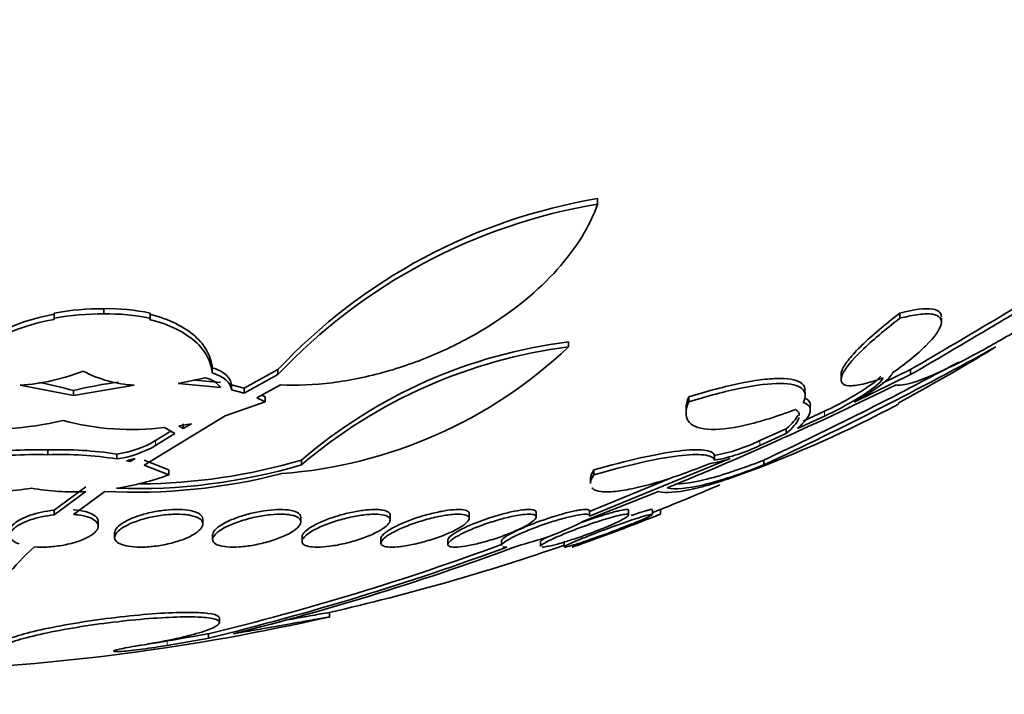
# Model space of a CAD drawing. Units: millimetres. Extents: x 0 to 1478, y 0 to 1758.
# Drawn here: x 489 to 498, y 763 to 770 of the extents above; entities that cross this region are included whole.
import ezdxf
from ezdxf import colors
from ezdxf.entities.mleader import LeaderData, LeaderLine
from ezdxf.math import Vec2, Vec3

# ---------------------------------------------------------------- set-up
doc = ezdxf.new("R2010")
doc.units = ezdxf.units.MM
doc.layers.add('DV3_Défaut', color=7, linetype='Continuous')
doc.layers.add('Défaut', color=7, linetype='Continuous')

# ---------------------------------------------------------------- blocks, each defined once
blk = doc.blocks.new('_DOT')
at = {"color": 0}
blk.add_line((0, 0), (-1, 0), dxfattribs=at)
at = {"color": 0, "const_width": 0.333}
blk.add_lwpolyline([(-0.1665, 0, 1), (0.1665, 0, 1)], format="xyb", close=True, dxfattribs=at)
blk = doc.blocks.new('SE2')
at = {"layer": 'DV3_Défaut', "color": 7, "linetype": 'Continuous', "lineweight": 35}
for p, q in [((494.5296, 767.903), (494.5296, 767.9531)), ((489.5999, 766.9147), (489.5987, 766.9045)), ((489.5987, 766.9045), (489.5987, 766.8575)), ((489.5999, 766.8677), (489.5999, 766.9147)), ((490.0517, 766.9078), (490.0517, 766.955)), ((490.4717, 766.8677), (490.4717, 766.9147)), ((497.2714, 766.8677), (497.2714, 766.9147)), ((489.5987, 766.8575), (489.5999, 766.8677)), ((490.4717, 766.8677), (490.4659, 766.8575)), ((497.6482, 766.8281), (497.6482, 766.8721)), ((494.2666, 766.6075), (494.2666, 766.6538)), ((491.034, 766.3719), (491.034, 766.4176)), ((491.6305, 766.4027), (491.3239, 766.2327)), ((491.3239, 766.1875), (491.6305, 766.357)), ((491.6305, 766.357), (491.6305, 766.4027)), ((496.738, 766.3668), (496.738, 766.3148)), ((496.8577, 766.1074), (497.3695, 766.357)), ((497.3695, 766.4027), (497.1155, 766.2785)), ((497.3695, 766.357), (497.3695, 766.4027)), ((490.9731, 766.327), (490.7241, 766.2757)), ((490.7241, 766.2757), (491.1093, 766.239)), ((491.1093, 766.2844), (490.8749, 766.3068)), ((491.3239, 766.2327), (491.2095, 766.2638)), ((491.2095, 766.2185), (491.2095, 766.2638)), ((491.6534, 766.2646), (491.4386, 766.1459)), ((489.2932, 766.2608), (489.7757, 766.1669)), ((489.7757, 766.1669), (490.3269, 766.2608)), ((489.7757, 766.1669), (489.7757, 766.2121)), ((491.2095, 766.2185), (491.3239, 766.1875)), ((491.3239, 766.2327), (491.3239, 766.1875)), ((496.4121, 766.1644), (496.4121, 766.2053)), ((491.5152, 766.1103), (491.1521, 765.9832)), ((491.4386, 766.1459), (491.5152, 766.1103)), ((491.5152, 766.1553), (491.4829, 766.1704)), ((491.5152, 766.1103), (491.5152, 766.1553)), ((495.356, 766.1103), (495.356, 766.1553)), ((495.3327, 766.0648), (495.3327, 766.0168)), ((496.5884, 766.0254), (496.3938, 765.9357)), ((496.4596, 766.032), (496.4596, 766.0766)), ((491.1521, 765.9832), (490.4175, 765.5365)), ((490.8456, 765.9116), (490.7307, 765.8926)), ((490.7717, 765.8675), (490.7717, 765.9119)), ((490.7717, 765.8675), (490.8456, 765.9116)), ((496.3424, 765.8675), (496.5884, 765.9807)), ((490.6588, 765.8434), (490.52, 765.7581)), ((490.52, 765.714), (490.6958, 765.8218)), ((490.6958, 765.8218), (490.6022, 765.8764)), ((490.7307, 765.8926), (490.7717, 765.8675)), ((496.2415, 765.8661), (496.0003, 765.7581)), ((496.0003, 765.714), (496.2415, 765.8218)), ((496.2415, 765.8218), (496.2415, 765.8661)), ((489.543, 765.6307), (489.543, 765.6746)), ((490.1674, 765.6363), (490.1674, 765.5925)), ((490.3335, 765.5964), (490.2554, 765.5764)), ((490.2554, 765.5764), (490.2908, 765.5689)), ((490.2908, 765.5689), (490.3335, 765.5964)), ((490.2908, 765.5855), (490.2908, 765.5689)), ((490.6406, 765.492), (490.4175, 765.5801)), ((491.8432, 765.5385), (491.8432, 765.5821)), ((494.4569, 765.0741), (495.7312, 765.5964)), ((495.5917, 765.581), (495.5917, 765.6247)), ((496.039, 765.5385), (496.039, 765.5821)), ((490.4175, 765.5365), (490.6406, 765.4486)), ((490.6406, 765.4486), (490.6406, 765.492)), ((494.4965, 765.4486), (494.4965, 765.492)), ((495.2215, 765.4307), (494.4569, 765.1166)), ((494.4641, 765.4159), (494.4641, 765.3736)), ((489.8861, 765.3395), (489.5988, 765.1275)), ((489.5988, 765.0849), (489.8861, 765.2964)), ((490.0596, 765.2968), (489.7743, 765.0889)), ((495.0831, 765.2968), (494.4014, 765.0265)), ((489.5988, 765.1275), (489.5988, 765.0849)), ((493.9719, 765.0656), (493.9719, 765.1086)), ((494.4574, 765.0773), (494.4574, 765.1194)), ((494.8114, 765.0832), (494.8114, 765.1273)), ((495.0267, 765.0892), (495.0267, 765.1302)), ((495.099, 765.0907), (495.099, 765.1318)), ((489.9993, 764.9831), (489.9993, 765.0249)), ((490.9484, 765.0027), (490.9484, 765.0446)), ((491.8376, 765.0211), (491.8376, 765.0631)), ((492.6485, 765.038), (492.6485, 765.0801)), ((493.3648, 765.0529), (493.3648, 765.0954)), ((490.1484, 764.9221), (490.1484, 764.88)), ((491.0376, 764.9033), (491.0376, 764.8615)), ((491.8485, 764.8859), (491.8485, 764.8446)), ((492.5648, 764.8709), (492.5648, 764.8295)), ((493.1719, 764.8587), (493.1719, 764.8166)), ((493.6574, 764.849), (493.6574, 764.8067)), ((494.0114, 764.8418), (494.0114, 764.799)), ((494.2267, 764.8375), (494.2267, 764.7952)), ((491.099, 764.1077), (491.099, 764.1483)), ((492.099, 764.1579), (492.099, 764.1999)), ((491.006, 763.9675), (490.6255, 763.901)), ((491.0014, 763.9669), (491.0014, 764.0071)), ((491.006, 763.9675), (491.0014, 763.9669))]:
    blk.add_line(p, q, dxfattribs=at)
at = {"layer": 'DV3_Défaut', "color": 7, "linetype": 'Continuous', "lineweight": 18}
for p, q in [((496.5884, 765.9807), (496.5884, 766.0254)), ((490.52, 765.714), (490.52, 765.7581)), ((496.0003, 765.714), (496.0003, 765.7581)), ((490.6255, 763.901), (490.6255, 763.9411))]:
    blk.add_line(p, q, dxfattribs=at)
at = {"layer": 'DV3_Défaut', "color": 7, "linetype": 'Continuous', "lineweight": 35}
for centre, radius, start, end in [((487.599, 774.8943), 17.5, 184.29493, 332.79711), ((495.3704, 762.895), 5.1274, 99.4384, 136.83616), ((495.3777, 762.8213), 5.152, 99.47517, 136.66368), ((489.9183, 765.1042), 1.8285, 100.06854, 134.08323), ((490.0317, 764.6222), 2.3328, 89.50994, 100.66839), ((490.0301, 764.5867), 2.3212, 89.46797, 100.68242), ((490.0843, 765.0833), 1.872, 78.05684, 90.99897), ((490.085, 765.0376), 1.8705, 78.06676, 91.01907), ((489.8987, 765.0922), 1.7906, 99.64467, 134.38284), ((494.8358, 762.0908), 4.5983, 97.1103, 130.60244), ((491.3481, 769.6991), 4.2516, 274.27824, 313.35032), ((494.8459, 762.0129), 4.6309, 97.18531, 130.42075), ((481.5181, 796.7013), 34.3799, 294.98407, 298.91584), ((487.599, 783.9548), 20.3, 298.40919, 301.1952), ((481.1694, 797.3533), 35.0786, 295.0806, 298.31039), ((489.1599, 768.185), 1.9288, 273.96293, 291.38384), ((490.3854, 767.3754), 1.1161, 242.10328, 266.99726), ((489.0574, 763.8138), 2.5036, 73.32778, 80.73474), ((490.6917, 762.508), 3.8158, 97.66052, 103.89078), ((490.9313, 766.113), 0.2181, 35.30597, 78.94638), ((482.5817, 796.0072), 33.1573, 292.29732, 296.23163), ((491.8419, 776.3151), 11.5726, 290.27227, 297.91348), ((488.9905, 768.8555), 2.995, 264.0843, 283.34399), ((490.3088, 768.274), 2.4155, 254.95501, 276.97699), ((490.0394, 766.5783), 0.9507, 277.7351, 300.36612), ((495.3283, 767.1243), 1.5225, 279.96313, 296.18934), ((489.4434, 761.5111), 4.1646, 88.62984, 97.8952), ((489.6489, 762.2912), 3.385, 81.18931, 91.79327), ((490.039, 766.5377), 0.9539, 277.73403, 300.28233), ((495.3287, 767.0825), 1.5244, 279.9344, 296.13699), ((489.4434, 761.457), 4.1749, 88.63354, 97.87595), ((489.6502, 762.2604), 3.372, 81.17724, 91.82207), ((490.3464, 770.6583), 5.2923, 270.37573, 286.42923), ((495.3921, 766.541), 1.0037, 278.60033, 289.74478), ((490.3338, 770.5998), 5.3101, 267.04098, 284.52209), ((490.3464, 770.6264), 5.3036, 268.05997, 286.39242), ((489.7759, 767.812), 2.5167, 278.9382, 290.09591), ((488.9825, 767.7895), 2.496, 267.26338, 279.50757), ((489.7684, 767.312), 2.019, 259.33572, 273.34172), ((487.599, 783.9548), 20.2604, 291.71139, 293.38089), ((493.2775, 767.1658), 2.4166, 283.36373, 297.71564), ((487.599, 783.9548), 20.3, 289.28472, 291.67913), ((485.4671, 786.9321), 23.5836, 283.57193, 290.3195), ((485.1246, 788.0605), 24.7999, 283.70771, 290.24527), ((485.3259, 787.6721), 24.3903, 283.99445, 290.42106), ((487.599, 783.9548), 20.2604, 282.82531, 289.0945), ((487.599, 783.9548), 20.3, 272.18232, 282.77782), ((372.4814, 1439.5077), 685.8195, 279.9196598, 279.9519309)]:
    blk.add_arc(centre, radius, start, end, dxfattribs=at)
for points, knots in [([(494.5296, 767.903), (494.4589, 767.7026), (494.338, 767.5055), (493.9908, 767.1176), (493.7752, 766.9384), (493.3756, 766.6945), (493.2338, 766.6203), (492.933, 766.4881), (492.7722, 766.4298), (492.4501, 766.3383), (492.2846, 766.3037), (491.9587, 766.2625), (491.8025, 766.2562), (491.6534, 766.2646)], [0, 0, 0, 0, 0.25, 0.25, 0.5, 0.5, 0.625, 0.625, 0.75, 0.75, 0.875, 0.875, 1, 1, 1, 1]), ([(499.9847, 767.903), (499.7339, 767.7026), (499.4695, 767.5055), (498.9126, 767.1176), (498.6368, 766.9384), (498.2299, 766.6945), (498.1001, 766.6203), (497.8554, 766.4881), (497.7396, 766.4298), (497.5394, 766.3383), (497.452, 766.3037), (497.3144, 766.2625), (497.2655, 766.2562), (497.2372, 766.2646)], [0, 0, 0, 0, 0.25, 0.25, 0.5, 0.5, 0.625, 0.625, 0.75, 0.75, 0.875, 0.875, 1, 1, 1, 1]), ([(499.9847, 767.9531), (499.9443, 767.9314), (499.8895, 767.9003), (499.7544, 767.8218), (499.6729, 767.7737), (499.4017, 767.6122), (499.1806, 767.4793), (498.702, 767.1924), (498.4406, 767.036), (497.9106, 766.7212), (497.6369, 766.5596), (497.3695, 766.4027)], [0, 0, 0, 0, 0.125, 0.125, 0.25, 0.25, 0.5, 0.5, 0.75, 0.75, 1, 1, 1, 1]), ([(497.3695, 766.357), (497.6379, 766.5141), (497.9051, 766.6714), (498.3041, 766.9077), (498.4375, 766.9871), (498.694, 767.1398), (498.8181, 767.2139), (499.0577, 767.3571), (499.1743, 767.427), (499.3904, 767.5561), (499.4903, 767.6157), (499.672, 767.7236), (499.7538, 767.7717), (499.8892, 767.8502), (499.9441, 767.8813), (499.9847, 767.903)], [0, 0, 0, 0, 0.25, 0.25, 0.375, 0.375, 0.5, 0.5, 0.625, 0.625, 0.75, 0.75, 0.875, 0.875, 1, 1, 1, 1]), ([(491.034, 766.4176), (491.0298, 766.4695), (491.0149, 766.5195), (490.9634, 766.6156), (490.9261, 766.6622), (490.8307, 766.747), (490.7727, 766.7855), (490.634, 766.8536), (490.5537, 766.8825), (490.4659, 766.9045)], [0, 0, 0, 0, 0.25, 0.25, 0.5, 0.5, 0.75, 0.75, 1, 1, 1, 1]), ([(497.2714, 766.9147), (497.1359, 766.8104), (497.0205, 766.7131), (496.8822, 766.5788), (496.8429, 766.5368), (496.782, 766.4614), (496.7597, 766.4271), (496.7414, 766.3829), (496.738, 766.3689), (496.7379, 766.3567)], [0, 0, 0, 0, 0.439263, 0.439263, 0.658895, 0.658895, 0.878526, 0.878526, 1, 1, 1, 1]), ([(497.2714, 766.8677), (497.3362, 766.8847), (497.3935, 766.8964), (497.493, 766.9089), (497.5351, 766.9096), (497.5992, 766.8996), (497.6221, 766.8889), (497.648, 766.8573), (497.6513, 766.8367), (497.6335, 766.7613), (497.5847, 766.6946), (497.432, 766.5438), (497.3283, 766.4597), (497.2044, 766.3719)], [0, 0, 0, 0, 0.125, 0.125, 0.25, 0.25, 0.375, 0.375, 0.5, 0.5, 0.75, 0.75, 1, 1, 1, 1]), ([(497.6482, 766.8804), (497.6484, 766.8957), (497.6442, 766.9088), (497.6228, 766.9355), (497.6, 766.9465), (497.504, 766.9619), (497.4014, 766.949), (497.2714, 766.9147)], [0, 0, 0, 0, 0.18557, 0.18557, 0.457047, 0.457047, 1, 1, 1, 1]), ([(490.4659, 766.8575), (490.555, 766.8352), (490.6335, 766.8069), (490.7715, 766.7395), (490.8309, 766.7002), (490.9261, 766.6158), (490.9632, 766.5697), (491.0149, 766.4734), (491.0298, 766.4235), (491.034, 766.3719)], [0, 0, 0, 0, 0.25, 0.25, 0.5, 0.5, 0.75, 0.75, 1, 1, 1, 1]), ([(497.1185, 766.327), (497.0502, 766.302), (496.9895, 766.2834), (496.8844, 766.2593), (496.8409, 766.2543), (496.744, 766.2611), (496.7244, 766.2958), (496.7709, 766.4091), (496.8352, 766.487), (497.0185, 766.6648), (497.136, 766.7637), (497.2714, 766.8677)], [0, 0, 0, 0, 0.125, 0.125, 0.25, 0.25, 0.5, 0.5, 0.75, 0.75, 1, 1, 1, 1]), ([(491.2095, 766.2638), (491.205, 766.2966), (491.1886, 766.3268), (491.1295, 766.3803), (491.0878, 766.4023), (491.034, 766.4176)], [0, 0, 0, 0, 0.5, 0.5, 1, 1, 1, 1]), ([(497.2044, 766.3719), (497.1989, 766.3484), (497.1588, 766.3088), (497.0343, 766.2147), (496.9512, 766.1612), (496.8577, 766.1074)], [0, 0, 0, 0, 0.5, 0.5, 1, 1, 1, 1]), ([(496.4122, 766.2131), (496.4123, 766.2375), (496.403, 766.2582), (496.3492, 766.3052), (496.2837, 766.3213), (496.1411, 766.3224), (496.0872, 766.3189), (495.9669, 766.3046), (495.8998, 766.2936), (495.6866, 766.2505), (495.5263, 766.2082), (495.356, 766.1553)], [0, 0, 0, 0, 0.1565163, 0.1565163, 0.4376775, 0.4376775, 0.5782582, 0.5782582, 0.7188388, 0.7188388, 1, 1, 1, 1]), ([(495.356, 766.1103), (495.5262, 766.163), (495.685, 766.2049), (495.971, 766.2626), (496.0927, 766.2772), (496.2355, 766.2762), (496.2755, 766.2721), (496.3409, 766.2565), (496.3664, 766.2448), (496.418, 766.2), (496.421, 766.1567), (496.394, 766.103)], [0, 0, 0, 0, 0.25, 0.25, 0.5, 0.5, 0.625, 0.625, 0.75, 0.75, 1, 1, 1, 1]), ([(497.0996, 766.3421), (497.0714, 766.3104), (497.0142, 766.2664), (496.8422, 766.1547), (496.7143, 766.0841), (496.5884, 766.0254)], [0, 0, 0, 0, 0.4192083, 0.4192083, 1, 1, 1, 1]), ([(496.5884, 765.9807), (496.7143, 766.0393), (496.8428, 766.11), (497.0418, 766.239), (497.1132, 766.2984), (497.1185, 766.327)], [0, 0, 0, 0, 0.5, 0.5, 1, 1, 1, 1]), ([(496.3242, 766.0396), (496.158, 765.9771), (496.0042, 765.9293), (495.7297, 765.8676), (495.6149, 765.8551), (495.4389, 765.8686), (495.3806, 765.8946), (495.3245, 765.98), (495.3268, 766.0388), (495.356, 766.1103)], [0, 0, 0, 0, 0.25, 0.25, 0.5, 0.5, 0.75, 0.75, 1, 1, 1, 1]), ([(496.394, 766.103), (496.4465, 766.0876), (496.467, 766.0589), (496.4477, 765.9775), (496.4086, 765.9269), (496.3424, 765.8675)], [0, 0, 0, 0, 0.5, 0.5, 1, 1, 1, 1]), ([(496.2415, 765.8218), (496.3007, 765.8736), (496.3383, 765.9184), (496.3545, 765.9596), (496.3558, 765.9635), (496.3569, 765.9673)], [0, 0, 0, 0, 0.904045, 0.904045, 1, 1, 1, 1]), ([(495.5917, 765.6247), (495.5831, 765.6495), (495.551, 765.6655), (495.4386, 765.6791), (495.3605, 765.6763), (495.0651, 765.6398), (494.7946, 765.5781), (494.4965, 765.492)], [0, 0, 0, 0, 0.25, 0.25, 0.5, 0.5, 1, 1, 1, 1]), ([(495.5422, 765.5486), (495.4606, 765.5151), (495.3804, 765.4843), (495.2229, 765.428), (495.1447, 765.4023), (494.9978, 765.3587), (494.9288, 765.3407), (494.8002, 765.3126), (494.7413, 765.3028), (494.6401, 765.2926), (494.5965, 765.2921), (494.5275, 765.3006), (494.5022, 765.3093), (494.4828, 765.325), (494.4801, 765.3275), (494.4778, 765.3302)], [0, 0, 0, 0, 0.161747, 0.161747, 0.323493, 0.323493, 0.48524, 0.48524, 0.646987, 0.646987, 0.808733, 0.808733, 0.97048, 0.97048, 1, 1, 1, 1]), ([(494.4965, 765.4486), (494.6456, 765.4915), (494.7854, 765.5279), (495.0459, 765.5866), (495.1621, 765.6079), (495.3586, 765.6323), (495.438, 765.6352), (495.5499, 765.6219), (495.5831, 765.6058), (495.5917, 765.581)], [0, 0, 0, 0, 0.25, 0.25, 0.5, 0.5, 0.75, 0.75, 1, 1, 1, 1]), ([(496.039, 765.5821), (495.827, 765.4989), (495.644, 765.4383), (495.3993, 765.3795), (495.3211, 765.3671), (495.2587, 765.3649)], [0, 0, 0, 0, 0.617007, 0.617007, 1, 1, 1, 1]), ([(494.4965, 765.492), (494.4773, 765.464), (494.4665, 765.4393), (494.4642, 765.4157), (494.4641, 765.4133), (494.4641, 765.411)], [0, 0, 0, 0, 0.896748, 0.896748, 1, 1, 1, 1]), ([(495.8516, 765.4594), (495.6658, 765.3913), (495.5066, 765.3428), (495.2445, 765.287), (495.1458, 765.2807), (495.0831, 765.2968)], [0, 0, 0, 0, 0.5, 0.5, 1, 1, 1, 1]), ([(495.162, 765.3291), (495.2313, 765.3126), (495.3418, 765.3226), (495.6437, 765.3949), (495.827, 765.4554), (496.039, 765.5385)], [0, 0, 0, 0, 0.5, 0.5, 1, 1, 1, 1]), ([(489.5988, 765.1275), (489.522, 765.1193), (489.4457, 765.1028), (489.3205, 765.0605), (489.2708, 765.0348), (489.2129, 764.9856), (489.1998, 764.9629), (489.1998, 764.9415)], [0, 0, 0, 0, 0.354626, 0.354626, 0.709253, 0.709253, 1, 1, 1, 1]), ([(489.9993, 765.0255), (489.9993, 765.0335), (489.9975, 765.0414), (489.9938, 765.0489), (489.9859, 765.065), (489.9691, 765.0801), (489.9444, 765.0927), (489.9282, 765.101), (489.9083, 765.1083), (489.8855, 765.1143), (489.8562, 765.1221), (489.8214, 765.1278), (489.7836, 765.1308), (489.7806, 765.1311), (489.7775, 765.1313), (489.7743, 765.1315)], [0, 0, 0, 0, 0.153536, 0.153536, 0.153536, 0.483584, 0.483584, 0.483584, 0.698968, 0.698968, 0.698968, 0.977536, 0.977536, 0.977536, 1, 1, 1, 1]), ([(490.8346, 765.1235), (490.8054, 765.1292), (490.7707, 765.1326), (490.7333, 765.1334), (490.6958, 765.1343), (490.6547, 765.1325), (490.6132, 765.1284), (490.572, 765.1242), (490.5293, 765.1176), (490.4886, 765.1091), (490.4466, 765.1004), (490.4056, 765.0894), (490.3684, 765.0772), (490.3291, 765.0643), (490.293, 765.0496), (490.2627, 765.0343), (490.2306, 765.0181), (490.204, 765.0007), (490.1849, 764.9837), (490.1651, 764.9659), (490.1529, 764.9479), (490.1495, 764.9312), (490.1488, 764.9279), (490.1485, 764.9247), (490.1485, 764.9215)], [0, 0, 0, 0, 0.129775, 0.129775, 0.129775, 0.259621, 0.259621, 0.259621, 0.388834, 0.388834, 0.388834, 0.52218, 0.52218, 0.52218, 0.663385, 0.663385, 0.663385, 0.813408, 0.813408, 0.813408, 0.969571, 0.969571, 0.969571, 1, 1, 1, 1]), ([(490.9484, 765.0455), (490.9484, 765.0539), (490.9462, 765.0619), (490.9418, 765.0694), (490.9332, 765.084), (490.9159, 765.0971), (490.8908, 765.1074), (490.8751, 765.1139), (490.8561, 765.1193), (490.8346, 765.1235)], [0, 0, 0, 0, 0.241698, 0.241698, 0.241698, 0.7090616, 0.7090616, 0.7090616, 1, 1, 1, 1]), ([(491.7228, 765.1299), (491.6933, 765.1334), (491.6585, 765.1345), (491.6211, 765.133), (491.5837, 765.1315), (491.5428, 765.1274), (491.5017, 765.1211), (491.4603, 765.1148), (491.4176, 765.1062), (491.3769, 765.0959), (491.3343, 765.0851), (491.2927, 765.0724), (491.2551, 765.0586), (491.2151, 765.044), (491.1785, 765.028), (491.1479, 765.0116), (491.1157, 764.9944), (491.0892, 764.9765), (491.0706, 764.9592), (491.0516, 764.9416), (491.0403, 764.9242), (491.038, 764.9085), (491.0377, 764.9066), (491.0376, 764.9047), (491.0376, 764.9028)], [0, 0, 0, 0, 0.129319, 0.129319, 0.129319, 0.258585, 0.258585, 0.258585, 0.388897, 0.388897, 0.388897, 0.525334, 0.525334, 0.525334, 0.670464, 0.670464, 0.670464, 0.823643, 0.823643, 0.823643, 0.980505, 0.980505, 0.980505, 1, 1, 1, 1]), ([(491.8375, 765.0643), (491.8375, 765.073), (491.8347, 765.0813), (491.829, 765.0888), (491.8194, 765.1012), (491.8013, 765.1119), (491.7759, 765.1195), (491.7608, 765.124), (491.7429, 765.1275), (491.7228, 765.1299)], [0, 0, 0, 0, 0.273362, 0.273362, 0.273362, 0.730254, 0.730254, 0.730254, 1, 1, 1, 1]), ([(492.5322, 765.1332), (492.5024, 765.1344), (492.4671, 765.133), (492.4295, 765.1292), (492.3918, 765.1253), (492.3509, 765.1189), (492.3098, 765.1106), (492.2679, 765.1021), (492.2249, 765.0914), (492.1839, 765.0794), (492.1405, 765.0667), (492.0983, 765.0522), (492.0602, 765.0371), (492.0197, 765.021), (491.9829, 765.0038), (491.9523, 764.9868), (491.9204, 764.969), (491.8945, 764.951), (491.8769, 764.9342), (491.8592, 764.9173), (491.8493, 764.9011), (491.8486, 764.8872), (491.8485, 764.8867), (491.8485, 764.8862), (491.8485, 764.8856)], [0, 0, 0, 0, 0.130098, 0.130098, 0.130098, 0.260021, 0.260021, 0.260021, 0.39267, 0.39267, 0.39267, 0.533033, 0.533033, 0.533033, 0.682231, 0.682231, 0.682231, 0.837818, 0.837818, 0.837818, 0.993962, 0.993962, 0.993962, 1, 1, 1, 1]), ([(492.6485, 765.0814), (492.6485, 765.0904), (492.6448, 765.0986), (492.6373, 765.1056), (492.6266, 765.1156), (492.6078, 765.1234), (492.5822, 765.1281), (492.5677, 765.1307), (492.5508, 765.1325), (492.5322, 765.1332)], [0, 0, 0, 0, 0.309571, 0.309571, 0.309571, 0.752057, 0.752057, 0.752057, 1, 1, 1, 1]), ([(493.2468, 765.1332), (493.2163, 765.132), (493.1804, 765.1281), (493.1423, 765.1219), (493.1042, 765.1157), (493.0629, 765.1071), (493.0216, 765.0968), (492.979, 765.0862), (492.9353, 765.0735), (492.8938, 765.0599), (492.8496, 765.0454), (492.8067, 765.0294), (492.7681, 765.0131), (492.7275, 764.9959), (492.6905, 764.978), (492.6603, 764.9608), (492.6293, 764.9431), (492.6044, 764.9257), (492.5881, 764.9099), (492.573, 764.8953), (492.5648, 764.8818), (492.5648, 764.8705)], [0, 0, 0, 0, 0.132039, 0.132039, 0.132039, 0.263794, 0.263794, 0.263794, 0.399858, 0.399858, 0.399858, 0.544625, 0.544625, 0.544625, 0.697505, 0.697505, 0.697505, 0.85424, 0.85424, 0.85424, 1, 1, 1, 1]), ([(493.8524, 765.1299), (493.8212, 765.1263), (493.7845, 765.1199), (493.7457, 765.1114), (493.707, 765.1029), (493.6651, 765.0922), (493.6233, 765.08), (493.5798, 765.0674), (493.5352, 765.053), (493.493, 765.0379), (493.448, 765.0219), (493.4045, 765.0047), (493.3655, 764.9877), (493.3249, 764.97), (493.2882, 764.9519), (493.2586, 764.9351), (493.2288, 764.9182), (493.2053, 764.902), (493.1906, 764.888), (493.1784, 764.8764), (493.1719, 764.8661), (493.1719, 764.8578)], [0, 0, 0, 0, 0.134949, 0.134949, 0.134949, 0.269527, 0.269527, 0.269527, 0.409764, 0.409764, 0.409764, 0.558916, 0.558916, 0.558916, 0.714537, 0.714537, 0.714537, 0.870836, 0.870836, 0.870836, 1, 1, 1, 1]), ([(493.3648, 765.0966), (493.3648, 765.1054), (493.3601, 765.113), (493.3507, 765.1188), (493.3389, 765.1261), (493.3195, 765.1309), (493.2939, 765.1327), (493.28, 765.1338), (493.2641, 765.1339), (493.2468, 765.1332)], [0, 0, 0, 0, 0.344402, 0.344402, 0.344402, 0.771273, 0.771273, 0.771273, 1, 1, 1, 1]), ([(494.4569, 765.1166), (494.457, 765.1172), (494.4572, 765.1177), (494.4572, 765.1182), (494.4585, 765.1256), (494.452, 765.1306), (494.4382, 765.1326), (494.4252, 765.1345), (494.4052, 765.1338), (494.38, 765.1305), (494.367, 765.1288), (494.3525, 765.1265), (494.3369, 765.1235), (494.305, 765.1174), (494.2676, 765.1087), (494.228, 765.098), (494.1885, 765.0874), (494.1458, 765.0747), (494.1034, 765.0609), (494.0588, 765.0465), (494.0133, 765.0306), (493.9702, 765.0144), (493.9247, 764.9973), (493.8805, 764.9794), (493.8413, 764.9621), (493.8011, 764.9444), (493.7649, 764.9269), (493.736, 764.9111), (493.7077, 764.8956), (493.6857, 764.8812), (493.6724, 764.8695), (493.6626, 764.8608), (493.6574, 764.8534), (493.6574, 764.8476)], [0, 0, 0, 0, 0.007141, 0.007141, 0.007141, 0.110361, 0.110361, 0.110361, 0.207797, 0.207797, 0.207797, 0.25751, 0.25751, 0.25751, 0.360332, 0.360332, 0.360332, 0.462835, 0.462835, 0.462835, 0.570244, 0.570244, 0.570244, 0.683781, 0.683781, 0.683781, 0.800293, 0.800293, 0.800293, 0.914805, 0.914805, 0.914805, 1, 1, 1, 1]), ([(493.9719, 765.1096), (493.9719, 765.1175), (493.9662, 765.1238), (493.9549, 765.1278), (493.9424, 765.1323), (493.9225, 765.1343), (493.8971, 765.1335), (493.8837, 765.133), (493.8687, 765.1318), (493.8524, 765.1299)], [0, 0, 0, 0, 0.3729039, 0.3729039, 0.3729039, 0.7857585, 0.7857585, 0.7857585, 1, 1, 1, 1]), ([(494.6909, 765.1143), (494.6583, 765.1059), (494.6202, 765.0949), (494.5798, 765.0823), (494.5395, 765.0698), (494.496, 765.0554), (494.4527, 765.0402), (494.4245, 765.0304), (494.3959, 765.0201), (494.3678, 765.0096)], [0, 0, 0, 0, 0.378039, 0.378039, 0.378039, 0.754888, 0.754888, 0.754888, 1, 1, 1, 1]), ([(494.8114, 765.1275), (494.8114, 765.132), (494.8045, 765.1341), (494.7911, 765.1336), (494.7778, 765.133), (494.7579, 765.1299), (494.7331, 765.1245), (494.7203, 765.1217), (494.7061, 765.1183), (494.6909, 765.1143)], [0, 0, 0, 0, 0.401387, 0.401387, 0.401387, 0.798048, 0.798048, 0.798048, 1, 1, 1, 1]), ([(494.9568, 765.1181), (494.9313, 765.1106), (494.8993, 765.1004), (494.8636, 765.0886), (494.8537, 765.0853), (494.8435, 765.0818), (494.8329, 765.0782)], [0, 0, 0, 0, 0.78231, 0.78231, 0.78231, 1, 1, 1, 1]), ([(495.0267, 765.1321), (495.0267, 765.133), (495.0258, 765.1335), (495.0238, 765.1336), (495.0188, 765.134), (495.0067, 765.1317), (494.9889, 765.1271), (494.9797, 765.1247), (494.9689, 765.1217), (494.9568, 765.1181)], [0, 0, 0, 0, 0.200077, 0.200077, 0.200077, 0.730279, 0.730279, 0.730279, 1, 1, 1, 1]), ([(495.099, 765.1336), (495.099, 765.1336), (495.098, 765.1333), (495.0959, 765.1325), (495.0908, 765.1305), (495.0788, 765.126), (495.0612, 765.1194), (495.0522, 765.116), (495.0415, 765.112), (495.0296, 765.1075)], [0, 0, 0, 0, 0.205851, 0.205851, 0.205851, 0.73116, 0.73116, 0.73116, 1, 1, 1, 1]), ([(489.2816, 764.821), (489.2357, 764.8375), (489.2081, 764.8602), (489.1941, 764.911), (489.2077, 764.9389), (489.2706, 764.9922), (489.32, 765.0179), (489.4466, 765.0606), (489.5216, 765.0767), (489.5988, 765.0849)], [0, 0, 0, 0, 0.25, 0.25, 0.5, 0.5, 0.75, 0.75, 1, 1, 1, 1]), ([(489.7743, 765.0889), (489.7892, 765.0879), (489.8036, 765.0865), (489.8173, 765.0847), (489.8528, 765.0802), (489.8847, 765.0731), (489.9107, 765.0642), (489.9375, 765.0551), (489.9588, 765.0438), (489.9735, 765.0313), (489.9892, 765.018), (489.9978, 765.0031), (489.9991, 764.9876), (490.0005, 764.9712), (489.9938, 764.9537), (489.9796, 764.9366), (489.9648, 764.9189), (489.9416, 764.901), (489.9116, 764.8845), (489.8817, 764.868), (489.8443, 764.8524), (489.8022, 764.8392), (489.762, 764.8266), (489.7164, 764.8157), (489.6695, 764.8078), (489.6256, 764.8005), (489.5793, 764.7955), (489.5347, 764.7934), (489.4952, 764.7916), (489.4561, 764.792), (489.4204, 764.7946)], [0, 0, 0, 0, 0.037981, 0.037981, 0.037981, 0.136135, 0.136135, 0.136135, 0.236707, 0.236707, 0.236707, 0.343342, 0.343342, 0.343342, 0.456507, 0.456507, 0.456507, 0.573946, 0.573946, 0.573946, 0.691024, 0.691024, 0.691024, 0.802903, 0.802903, 0.802903, 0.907465, 0.907465, 0.907465, 1, 1, 1, 1]), ([(490.8406, 765.0797), (490.8712, 765.0733), (490.8963, 765.0642), (490.9141, 765.0533), (490.9318, 765.0424), (490.9429, 765.0294), (490.9468, 765.0154), (490.9509, 765.0008), (490.9473, 764.9847), (490.9365, 764.9684), (490.9252, 764.9512), (490.9056, 764.9333), (490.8794, 764.9161), (490.8525, 764.8985), (490.8178, 764.8812), (490.7781, 764.8656), (490.7392, 764.8504), (490.6943, 764.8364), (490.6472, 764.8251), (490.6028, 764.8144), (490.555, 764.8058), (490.5085, 764.8002), (490.4649, 764.795), (490.4211, 764.7922), (490.3811, 764.7923), (490.3427, 764.7924), (490.3066, 764.795), (490.2759, 764.7999), (490.2452, 764.8048), (490.2189, 764.8121), (490.1989, 764.8212), (490.1781, 764.8306), (490.1634, 764.8421), (490.1556, 764.8548), (490.1472, 764.8683), (490.1463, 764.8834), (490.1525, 764.899), (490.1591, 764.9155), (490.1738, 764.933), (490.1954, 764.9502), (490.2178, 764.9679), (490.2482, 764.9858), (490.2842, 765.0022), (490.3201, 765.0185), (490.3627, 765.034), (490.4084, 765.0469), (490.452, 765.0593), (490.4997, 765.0698), (490.5473, 765.0773), (490.5917, 765.0842), (490.6373, 765.0888), (490.6797, 765.0904), (490.7199, 765.0919), (490.7585, 765.0908), (490.7922, 765.0872), (490.8095, 765.0853), (490.8258, 765.0828), (490.8406, 765.0797)], [0, 0, 0, 0, 0.052448, 0.052448, 0.052448, 0.104732, 0.104732, 0.104732, 0.159535, 0.159535, 0.159535, 0.217371, 0.217371, 0.217371, 0.27655, 0.27655, 0.27655, 0.334532, 0.334532, 0.334532, 0.389267, 0.389267, 0.389267, 0.440448, 0.440448, 0.440448, 0.489459, 0.489459, 0.489459, 0.538371, 0.538371, 0.538371, 0.589072, 0.589072, 0.589072, 0.64279, 0.64279, 0.64279, 0.699709, 0.699709, 0.699709, 0.758669, 0.758669, 0.758669, 0.817329, 0.817329, 0.817329, 0.873256, 0.873256, 0.873256, 0.925438, 0.925438, 0.925438, 0.974813, 0.974813, 0.974813, 1, 1, 1, 1]), ([(491.7265, 765.0869), (491.7569, 765.083), (491.782, 765.0764), (491.8002, 765.0677), (491.8184, 765.0591), (491.8301, 765.0481), (491.8349, 765.0359), (491.84, 765.0231), (491.8376, 765.0086), (491.8284, 764.9934), (491.8187, 764.9773), (491.801, 764.9601), (491.7769, 764.943), (491.7517, 764.9253), (491.7189, 764.9074), (491.681, 764.8906), (491.6431, 764.8739), (491.5989, 764.8578), (491.5521, 764.8441), (491.5072, 764.8309), (491.4587, 764.8194), (491.4109, 764.8108), (491.3661, 764.8027), (491.3207, 764.797), (491.279, 764.7943), (491.2396, 764.7917), (491.2023, 764.7917), (491.1703, 764.7942), (491.1391, 764.7967), (491.1121, 764.8017), (491.0914, 764.8087), (491.0702, 764.8159), (491.0549, 764.8253), (491.0463, 764.8362), (491.0373, 764.8477), (491.0353, 764.8611), (491.0402, 764.8753), (491.0453, 764.8904), (491.0583, 764.9069), (491.0779, 764.9235), (491.0985, 764.9409), (491.127, 764.9589), (491.161, 764.9761), (491.1956, 764.9935), (491.2369, 765.0105), (491.2817, 765.0255), (491.3253, 765.0402), (491.3735, 765.0534), (491.4219, 765.0639), (491.4674, 765.0737), (491.5145, 765.0813), (491.5586, 765.0858), (491.6, 765.0901), (491.64, 765.0918), (491.6751, 765.0907), (491.6935, 765.0902), (491.7108, 765.0889), (491.7265, 765.0869)], [0, 0, 0, 0, 0.051057, 0.051057, 0.051057, 0.101971, 0.101971, 0.101971, 0.155053, 0.155053, 0.155053, 0.211477, 0.211477, 0.211477, 0.270257, 0.270257, 0.270257, 0.329175, 0.329175, 0.329175, 0.385732, 0.385732, 0.385732, 0.438641, 0.438641, 0.438641, 0.488517, 0.488517, 0.488517, 0.537218, 0.537218, 0.537218, 0.586803, 0.586803, 0.586803, 0.638885, 0.638885, 0.638885, 0.694228, 0.694228, 0.694228, 0.75238, 0.75238, 0.75238, 0.811528, 0.811528, 0.811528, 0.869096, 0.869096, 0.869096, 0.923187, 0.923187, 0.923187, 0.973779, 0.973779, 0.973779, 1, 1, 1, 1]), ([(492.5335, 765.0906), (492.5637, 765.0893), (492.5891, 765.0853), (492.6078, 765.0791), (492.6265, 765.0728), (492.639, 765.0641), (492.6447, 765.0538), (492.6506, 765.0431), (492.6495, 765.0304), (492.6418, 765.0168), (492.6336, 765.0022), (492.6177, 764.9862), (492.5957, 764.97), (492.5725, 764.9528), (492.5419, 764.9349), (492.5061, 764.9177), (492.4696, 764.9001), (492.4267, 764.8827), (492.3809, 764.8671), (492.3361, 764.8517), (492.2871, 764.8376), (492.2385, 764.8261), (492.1926, 764.8153), (492.1456, 764.8065), (492.102, 764.8007), (492.0612, 764.7953), (492.0222, 764.7924), (491.9886, 764.7923), (491.9564, 764.7922), (491.9283, 764.7947), (491.9065, 764.7994), (491.8848, 764.8042), (491.8687, 764.8114), (491.8592, 764.8203), (491.8494, 764.8296), (491.8464, 764.841), (491.85, 764.8536), (491.8539, 764.8669), (491.8652, 764.882), (491.8829, 764.8975), (491.9016, 764.9139), (491.9279, 764.9314), (491.9597, 764.9485), (491.9926, 764.9663), (492.0322, 764.9842), (492.0755, 765.0007), (492.1186, 765.0171), (492.1666, 765.0326), (492.2152, 765.0457), (492.2616, 765.0582), (492.3101, 765.0689), (492.3559, 765.0766), (492.3988, 765.0837), (492.4406, 765.0885), (492.4776, 765.0902), (492.4976, 765.0912), (492.5164, 765.0913), (492.5335, 765.0906)], [0, 0, 0, 0, 0.049912, 0.049912, 0.049912, 0.099716, 0.099716, 0.099716, 0.151159, 0.151159, 0.151159, 0.205883, 0.205883, 0.205883, 0.263644, 0.263644, 0.263644, 0.322819, 0.322819, 0.322819, 0.380878, 0.380878, 0.380878, 0.435731, 0.435731, 0.435731, 0.48701, 0.48701, 0.48701, 0.536059, 0.536059, 0.536059, 0.584944, 0.584944, 0.584944, 0.635568, 0.635568, 0.635568, 0.689184, 0.689184, 0.689184, 0.746015, 0.746015, 0.746015, 0.804944, 0.804944, 0.804944, 0.863655, 0.863655, 0.863655, 0.919694, 0.919694, 0.919694, 0.971989, 0.971989, 0.971989, 1, 1, 1, 1]), ([(493.2455, 765.0906), (493.2757, 765.0918), (493.3015, 765.0905), (493.3207, 765.0867), (493.34, 765.083), (493.3533, 765.0766), (493.3598, 765.0684), (493.3665, 765.06), (493.3664, 765.0494), (493.3599, 765.0374), (493.353, 765.0248), (493.3387, 765.0104), (493.3186, 764.9954), (493.2972, 764.9794), (493.2686, 764.9622), (493.2351, 764.9452), (493.2002, 764.9276), (493.1589, 764.9096), (493.1147, 764.8928), (493.0703, 764.8759), (493.0216, 764.8597), (492.9729, 764.8458), (492.926, 764.8324), (492.8776, 764.8207), (492.8323, 764.8118), (492.7899, 764.8036), (492.749, 764.7976), (492.7135, 764.7946), (492.6801, 764.7918), (492.6505, 764.7916), (492.6274, 764.7939), (492.6049, 764.7962), (492.5878, 764.801), (492.5775, 764.8078), (492.567, 764.8148), (492.563, 764.8241), (492.5656, 764.8348), (492.5683, 764.8461), (492.5782, 764.8594), (492.5943, 764.8735), (492.6113, 764.8885), (492.6356, 764.9049), (492.6653, 764.9214), (492.6964, 764.9387), (492.7341, 764.9567), (492.7755, 764.9739), (492.8177, 764.9913), (492.8648, 765.0084), (492.913, 765.0236), (492.96, 765.0385), (493.0094, 765.0519), (493.0566, 765.0626), (493.101, 765.0726), (493.1448, 765.0805), (493.1837, 765.0853), (493.2058, 765.088), (493.2266, 765.0898), (493.2455, 765.0906)], [0, 0, 0, 0, 0.04914, 0.04914, 0.04914, 0.098215, 0.098215, 0.098215, 0.148297, 0.148297, 0.148297, 0.201266, 0.201266, 0.201266, 0.257562, 0.257562, 0.257562, 0.316283, 0.316283, 0.316283, 0.375251, 0.375251, 0.375251, 0.431948, 0.431948, 0.431948, 0.485012, 0.485012, 0.485012, 0.534986, 0.534986, 0.534986, 0.583695, 0.583695, 0.583695, 0.633208, 0.633208, 0.633208, 0.685165, 0.685165, 0.685165, 0.740373, 0.740373, 0.740373, 0.798437, 0.798437, 0.798437, 0.857596, 0.857596, 0.857596, 0.915281, 0.915281, 0.915281, 0.969535, 0.969535, 0.969535, 1, 1, 1, 1]), ([(493.8485, 765.0869), (493.8788, 765.0906), (493.905, 765.0918), (493.9248, 765.0905), (493.9446, 765.0893), (493.9586, 765.0854), (493.9658, 765.0794), (493.9731, 765.0733), (493.9738, 765.0648), (493.9681, 765.0547), (493.9621, 765.0441), (493.9491, 765.0316), (493.9303, 765.018), (493.9104, 765.0036), (493.8836, 764.9876), (493.852, 764.9714), (493.8186, 764.9543), (493.7792, 764.9365), (493.7367, 764.9193), (493.6931, 764.9016), (493.6452, 764.8842), (493.5968, 764.8684), (493.5493, 764.853), (493.5001, 764.8387), (493.4536, 764.8271), (493.4097, 764.8161), (493.3669, 764.8072), (493.3296, 764.8012), (493.2946, 764.7957), (493.2634, 764.7926), (493.2389, 764.7923), (493.2155, 764.7921), (493.1974, 764.7944), (493.1863, 764.799), (493.1751, 764.8037), (493.1705, 764.8107), (493.1723, 764.8196), (493.1742, 764.8287), (493.1831, 764.84), (493.198, 764.8525), (493.2137, 764.8657), (493.2364, 764.8806), (493.2642, 764.8961), (493.2937, 764.9125), (493.3296, 764.9299), (493.3692, 764.947), (493.4101, 764.9648), (493.4561, 764.9827), (493.5034, 764.9992), (493.5505, 765.0157), (493.6002, 765.0313), (493.6481, 765.0446), (493.6939, 765.0572), (493.7394, 765.0681), (493.7801, 765.0759), (493.8045, 765.0806), (493.8276, 765.0843), (493.8485, 765.0869)], [0, 0, 0, 0, 0.04882, 0.04882, 0.04882, 0.097624, 0.097624, 0.097624, 0.146763, 0.146763, 0.146763, 0.198142, 0.198142, 0.198142, 0.252771, 0.252771, 0.252771, 0.310463, 0.310463, 0.310463, 0.369634, 0.369634, 0.369634, 0.427763, 0.427763, 0.427763, 0.482726, 0.482726, 0.482726, 0.534098, 0.534098, 0.534098, 0.583186, 0.583186, 0.583186, 0.63205, 0.63205, 0.63205, 0.682604, 0.682604, 0.682604, 0.736127, 0.736127, 0.736127, 0.792877, 0.792877, 0.792877, 0.851776, 0.851776, 0.851776, 0.910534, 0.910534, 0.910534, 0.966678, 0.966678, 0.966678, 1, 1, 1, 1]), ([(493.6574, 764.8058), (493.6574, 764.8069), (493.6576, 764.8081), (493.658, 764.8093), (493.6603, 764.8166), (493.6695, 764.8261), (493.6845, 764.8372), (493.7002, 764.8487), (493.7228, 764.8622), (493.7501, 764.8765), (493.7791, 764.8918), (493.8143, 764.9083), (493.8529, 764.9249), (493.8933, 764.9424), (493.9385, 764.9604), (493.9849, 764.9775), (494.0319, 764.9949), (494.0816, 765.0118), (494.1294, 765.0268), (494.176, 765.0413), (494.2222, 765.0544), (494.2637, 765.0647), (494.3026, 765.0744), (494.3385, 765.0818), (494.3677, 765.0862), (494.3951, 765.0903), (494.4173, 765.0918), (494.4325, 765.0906), (494.4471, 765.0895), (494.4554, 765.0857), (494.4571, 765.0798), (494.4576, 765.0781), (494.4575, 765.0762), (494.4569, 765.0741)], [0, 0, 0, 0, 0.016619, 0.016619, 0.016619, 0.114369, 0.114369, 0.114369, 0.217112, 0.217112, 0.217112, 0.326288, 0.326288, 0.326288, 0.440932, 0.440932, 0.440932, 0.557408, 0.557408, 0.557408, 0.670637, 0.670637, 0.670637, 0.77696, 0.77696, 0.77696, 0.876448, 0.876448, 0.876448, 0.97237, 0.97237, 0.97237, 1, 1, 1, 1]), ([(494.0114, 764.7983), (494.0114, 764.7988), (494.0115, 764.7993), (494.0117, 764.7999), (494.0131, 764.8048), (494.0214, 764.8121), (494.0355, 764.8211), (494.0501, 764.8306), (494.0713, 764.8421), (494.0972, 764.8548), (494.1247, 764.8682), (494.1581, 764.8833), (494.1948, 764.8989), (494.2337, 764.9154), (494.2772, 764.9329), (494.3221, 764.9501), (494.3684, 764.9678), (494.4175, 764.9857), (494.4651, 765.0021), (494.5124, 765.0185), (494.5598, 765.0339), (494.6026, 765.0469), (494.6311, 765.0555), (494.6581, 765.0632), (494.6823, 765.0695)], [0, 0, 0, 0, 0.01435, 0.01435, 0.01435, 0.1459, 0.1459, 0.1459, 0.282255, 0.282255, 0.282255, 0.426719, 0.426719, 0.426719, 0.579798, 0.579798, 0.579798, 0.738373, 0.738373, 0.738373, 0.896154, 0.896154, 0.896154, 1, 1, 1, 1]), ([(494.6823, 765.0695), (494.7132, 765.0777), (494.7402, 765.0838), (494.7609, 765.0873), (494.7817, 765.0909), (494.7966, 765.0919), (494.8045, 765.0903), (494.8123, 765.0887), (494.8134, 765.0846), (494.8081, 765.0783), (494.8026, 765.0719), (494.7905, 765.0632), (494.7728, 765.0529), (494.7543, 765.0421), (494.7293, 765.0293), (494.7001, 765.0155), (494.6689, 765.0009), (494.6321, 764.9848), (494.5925, 764.9685), (494.5508, 764.9513), (494.5049, 764.9334), (494.4585, 764.9162), (494.411, 764.8986), (494.3616, 764.8813), (494.3146, 764.8657), (494.2685, 764.8505), (494.2233, 764.8365), (494.1833, 764.8252), (494.1457, 764.8145), (494.1116, 764.8058), (494.0846, 764.8002), (494.0593, 764.795), (494.0396, 764.7923), (494.0273, 764.7923)], [0, 0, 0, 0, 0.08482, 0.08482, 0.08482, 0.169776, 0.169776, 0.169776, 0.253076, 0.253076, 0.253076, 0.337303, 0.337303, 0.337303, 0.425505, 0.425505, 0.425505, 0.51931, 0.51931, 0.51931, 0.618265, 0.618265, 0.618265, 0.719526, 0.719526, 0.719526, 0.818746, 0.818746, 0.818746, 0.912415, 0.912415, 0.912415, 1, 1, 1, 1]), ([(494.2268, 764.7938), (494.2268, 764.7954), (494.2304, 764.7984), (494.2374, 764.8026), (494.247, 764.8083), (494.2633, 764.8163), (494.2847, 764.826), (494.307, 764.8362), (494.3354, 764.8484), (494.3675, 764.8616), (494.4015, 764.8757), (494.4405, 764.8913), (494.4816, 764.9073), (494.5249, 764.9242), (494.5716, 764.9419), (494.618, 764.9591), (494.6657, 764.9768), (494.7144, 764.9945), (494.7599, 765.0105), (494.8049, 765.0263), (494.8481, 765.041), (494.8852, 765.0532), (494.9095, 765.0611), (494.9317, 765.0681), (494.9506, 765.0737)], [0, 0, 0, 0, 0.088884, 0.088884, 0.088884, 0.210732, 0.210732, 0.210732, 0.337676, 0.337676, 0.337676, 0.472391, 0.472391, 0.472391, 0.614813, 0.614813, 0.614813, 0.761481, 0.761481, 0.761481, 0.906297, 0.906297, 0.906297, 1, 1, 1, 1]), ([(494.9506, 765.0737), (494.9752, 765.0811), (494.9949, 765.0863), (495.0078, 765.089), (495.0207, 765.0916), (495.0272, 765.0917), (495.0267, 765.0893), (495.0262, 765.0868), (495.019, 765.0819), (495.0058, 765.0749), (494.9923, 765.0677), (494.9723, 765.0582), (494.9476, 765.0473), (494.9217, 765.0358), (494.89, 765.0224), (494.855, 765.0081), (494.8178, 764.9929), (494.7759, 764.9764), (494.7328, 764.9598), (494.6874, 764.9423), (494.6393, 764.9243), (494.5924, 764.9072), (494.5447, 764.8899), (494.4968, 764.8729), (494.4529, 764.8579), (494.4103, 764.8433), (494.3703, 764.8301), (494.337, 764.8197), (494.3056, 764.8099), (494.2792, 764.8023), (494.2605, 764.7977), (494.243, 764.7934), (494.2319, 764.7916), (494.2282, 764.7925)], [0, 0, 0, 0, 0.084414, 0.084414, 0.084414, 0.168936, 0.168936, 0.168936, 0.252208, 0.252208, 0.252208, 0.336994, 0.336994, 0.336994, 0.426156, 0.426156, 0.426156, 0.521013, 0.521013, 0.521013, 0.620703, 0.620703, 0.620703, 0.722017, 0.722017, 0.722017, 0.820554, 0.820554, 0.820554, 0.913203, 0.913203, 0.913203, 1, 1, 1, 1]), ([(494.299, 764.7923), (494.299, 764.7923), (494.3028, 764.7937), (494.3101, 764.7964), (494.3199, 764.8001), (494.3364, 764.8062), (494.358, 764.8142), (494.3802, 764.8224), (494.4083, 764.8328), (494.44, 764.8446), (494.4735, 764.8571), (494.5117, 764.8713), (494.5518, 764.8862), (494.5943, 764.902), (494.64, 764.9191), (494.6854, 764.936), (494.7326, 764.9536), (494.7808, 764.9717), (494.8259, 764.9885), (494.8713, 765.0055), (494.9149, 765.0219), (494.9527, 765.036), (494.9783, 765.0457), (495.0017, 765.0544), (495.0216, 765.0619)], [0, 0, 0, 0, 0.090894, 0.090894, 0.090894, 0.212235, 0.212235, 0.212235, 0.336888, 0.336888, 0.336888, 0.468441, 0.468441, 0.468441, 0.608151, 0.608151, 0.608151, 0.754064, 0.754064, 0.754064, 0.90098, 0.90098, 0.90098, 1, 1, 1, 1]), ([(495.0216, 765.0619), (495.0466, 765.0713), (495.0666, 765.0788), (495.0797, 765.0838), (495.0924, 765.0885), (495.099, 765.091), (495.099, 765.091)], [0, 0, 0, 0, 0.510288, 0.510288, 0.510288, 1, 1, 1, 1]), ([(494.0772, 764.8868), (494.0534, 764.8745), (494.035, 764.8636), (494.024, 764.8552), (494.0157, 764.8489), (494.0115, 764.8438), (494.0114, 764.8402)], [0, 0, 0, 0, 0.570888, 0.570888, 0.570888, 1, 1, 1, 1]), ([(489.4204, 764.7946), (489.3228, 764.7046), (489.2403, 764.618), (489.1123, 764.4571), (489.0666, 764.383), (489.0121, 764.2469), (489.0034, 764.185), (489.0255, 764.074), (489.0565, 764.0252), (489.1079, 763.9843)], [0, 0, 0, 0, 0.25, 0.25, 0.5, 0.5, 0.75, 0.75, 1, 1, 1, 1]), ([(489.1451, 763.9414), (489.1791, 763.9589), (489.2324, 763.9783), (489.3005, 763.9979), (489.3687, 764.0175), (489.4535, 764.0379), (489.5481, 764.0575), (489.6429, 764.0771), (489.7502, 764.0964), (489.8609, 764.1137), (489.9711, 764.1309), (490.0879, 764.1467), (490.2013, 764.1596), (490.3133, 764.1723), (490.4251, 764.1826), (490.5273, 764.1895), (490.6279, 764.1963), (490.722, 764.2001), (490.8014, 764.2004), (490.88, 764.2007), (490.9465, 764.1977), (490.9953, 764.1916), (491.0442, 764.1856), (491.0768, 764.1763), (491.0908, 764.1646), (491.0962, 764.1601), (491.0989, 764.1551), (491.0989, 764.1499)], [0, 0, 0, 0, 0.121053, 0.121053, 0.121053, 0.242306, 0.242306, 0.242306, 0.3639879, 0.3639879, 0.3639879, 0.4850658, 0.4850658, 0.4850658, 0.6045698, 0.6045698, 0.6045698, 0.7222549, 0.7222549, 0.7222549, 0.838707, 0.838707, 0.838707, 0.9550382, 0.9550382, 0.9550382, 1, 1, 1, 1]), ([(490.3773, 763.901), (490.4295, 763.9093), (490.4805, 763.9181), (490.5295, 763.9271), (490.6311, 763.9457), (490.7255, 763.9656), (490.8051, 763.9853), (490.8854, 764.0052), (490.9529, 764.0254), (491.0017, 764.0441), (491.0506, 764.0629), (491.0823, 764.0808), (491.0939, 764.0962), (491.1053, 764.1115), (491.0973, 764.1249), (491.0702, 764.1351), (491.0436, 764.1452), (490.9976, 764.1525), (490.9361, 764.1564), (490.8985, 764.1588), (490.8546, 764.1599), (490.8059, 764.1598), (490.7276, 764.1596), (490.6348, 764.156), (490.5354, 764.1495), (490.436, 764.1429), (490.3273, 764.1331), (490.2181, 764.1209), (490.1081, 764.1087), (489.9947, 764.0938), (489.887, 764.0773), (489.7777, 764.0607), (489.6713, 764.042), (489.5763, 764.023), (489.48, 764.0036), (489.3928, 763.9833), (489.3218, 763.9637), (489.2503, 763.9439), (489.1932, 763.9243), (489.1555, 763.9065), (489.1519, 763.9047), (489.1484, 763.903), (489.1451, 763.9013)], [0, 0, 0, 0, 0.039663, 0.039663, 0.039663, 0.122285, 0.122285, 0.122285, 0.205701, 0.205701, 0.205701, 0.289154, 0.289154, 0.289154, 0.37184, 0.37184, 0.37184, 0.453299, 0.453299, 0.453299, 0.502741, 0.502741, 0.502741, 0.582888, 0.582888, 0.582888, 0.663, 0.663, 0.663, 0.743668, 0.743668, 0.743668, 0.825524, 0.825524, 0.825524, 0.908498, 0.908498, 0.908498, 0.992027, 0.992027, 0.992027, 1, 1, 1, 1]), ([(492.0989, 764.1598), (492.0989, 764.1598), (492.0886, 764.158), (492.0686, 764.1544), (492.0417, 764.1497), (491.9962, 764.1416), (491.9362, 764.131), (491.8757, 764.1204), (491.7989, 764.1068), (491.712, 764.0915), (491.6239, 764.076), (491.5231, 764.0582), (491.4179, 764.0397), (491.355, 764.0287), (491.2898, 764.0173), (491.2241, 764.0057)], [0, 0, 0, 0, 0.169767, 0.169767, 0.169767, 0.398108, 0.398108, 0.398108, 0.628019, 0.628019, 0.628019, 0.861094, 0.861094, 0.861094, 1, 1, 1, 1]), ([(491.714, 764.1323), (491.77, 764.1422), (491.8217, 764.1513), (491.867, 764.1594), (491.9391, 764.1721), (491.9974, 764.1824), (492.0367, 764.1894), (492.0754, 764.1962), (492.0967, 764.2), (492.0988, 764.2004), (492.0989, 764.2004), (492.099, 764.2004), (492.099, 764.2004)], [0, 0, 0, 0, 0.235765, 0.235765, 0.235765, 0.610405, 0.610405, 0.610405, 0.979342, 0.979342, 0.979342, 1, 1, 1, 1]), ([(490.4652, 763.9158), (490.4858, 763.9187), (490.5064, 763.9218), (490.5265, 763.9248), (490.5609, 763.9301), (490.5948, 763.9357), (490.6255, 763.9411)], [0, 0, 0, 0, 0.368956, 0.368956, 0.368956, 1, 1, 1, 1]), ([(490.6255, 763.901), (490.5991, 763.8964), (490.5706, 763.8917), (490.5413, 763.8871), (490.5048, 763.8814), (490.4664, 763.8758), (490.4292, 763.8707), (490.3921, 763.8657), (490.3552, 763.8611), (490.3216, 763.8573), (490.2884, 763.8535), (490.2575, 763.8504), (490.2316, 763.8483), (490.206, 763.8462), (490.1846, 763.8449), (490.1691, 763.8447), (490.1538, 763.8444), (490.144, 763.8451), (490.1405, 763.8467), (490.1369, 763.8484), (490.1395, 763.8509), (490.148, 763.8542), (490.1565, 763.8575), (490.1713, 763.8616), (490.1909, 763.8662), (490.2108, 763.8709), (490.2363, 763.8761), (490.2652, 763.8816), (490.2944, 763.8871), (490.328, 763.893), (490.3632, 763.8987), (490.3679, 763.8995), (490.3726, 763.9002), (490.3773, 763.901)], [0, 0, 0, 0, 0.081991, 0.081991, 0.081991, 0.184298, 0.184298, 0.184298, 0.286312, 0.286312, 0.286312, 0.387329, 0.387329, 0.387329, 0.487166, 0.487166, 0.487166, 0.586169, 0.586169, 0.586169, 0.685032, 0.685032, 0.685032, 0.784497, 0.784497, 0.784497, 0.885045, 0.885045, 0.885045, 0.986706, 0.986706, 0.986706, 1, 1, 1, 1])]:
    blk.add_open_spline(points, degree=3, knots=knots, dxfattribs=at)
for points in [[(491.034, 766.3719), (491.1414, 766.3414), (491.2004, 766.2841), (491.2095, 766.2185)], [(495.356, 766.1553), (495.3407, 766.118), (495.3328, 766.0842), (495.3326, 766.0544)], [(496.4597, 766.0808), (496.4599, 766.1062), (496.446, 766.1258), (496.4173, 766.1393)], [(496.3598, 765.9871), (496.3599, 766.0093), (496.3482, 766.027), (496.3242, 766.0396)], [(496.3481, 765.9893), (496.3308, 765.9543), (496.2948, 765.9128), (496.2415, 765.8661)], [(494.4641, 765.368), (494.4642, 765.3905), (494.4753, 765.4176), (494.4965, 765.4486)], [(493.7063, 764.7927), (493.6911, 764.7918), (493.6791, 764.7924), (493.6709, 764.7944)]]:
    blk.add_open_spline(points, degree=3, dxfattribs=at)

msp = doc.modelspace()

# ---------------------------------------------------------------- block references
at = {"layer": 'Défaut'}
msp.add_blockref('SE2', (0, 0), dxfattribs=at)

# ---------------------------------------------------------------- leaders
at = {"layer": 'Défaut', "color": 7, "linetype": 'Continuous', "lineweight": 18}
ml = msp.add_multileader_mtext('Standard', dxfattribs=at)
ml.set_content('{\\pxsm0.9;\\fSolid Edge ISO|b1||i0||c0|p34;\\W1.;04/07/2019\\P}', color=256)
ml.set_leader_properties()
ml.set_arrow_properties(name='DOT')
ml.build(insert=Vec2(0, 0))
ml.multileader.update_dxf_attribs({"leader_type": 0, "dogleg_length": 0, "arrow_head_size": 12})
ctx = ml.context
ctx.base_point, ctx.char_height, ctx.arrow_head_size, ctx.landing_gap_size = Vec3(1390.4074, 1750.7078), 12, 12, 4.2
notes = []
notes.append((ctx, [(0, (0, 0, 0), (0, 0), (1, 0), 1, [])]))
ctx.mtext.insert = Vec3(1392.4074, 1756.8279)
for ctx, leaders in notes:
    for number, flags, end, landing, length, lines in leaders:
        leader = LeaderData()
        leader.index, (leader.has_last_leader_line, leader.has_dogleg_vector, leader.attachment_direction) = number, flags
        leader.last_leader_point, leader.dogleg_vector, leader.dogleg_length = Vec3(end), Vec3(landing), length
        for number, points, colour, breaks in lines:
            line = LeaderLine()
            line.index, line.vertices, line.color, line.breaks = number, Vec3.list(points), colors.encode_raw_color(colour), breaks
            leader.lines.append(line)
        ctx.leaders.append(leader)

doc.saveas('drawing.dxf')
